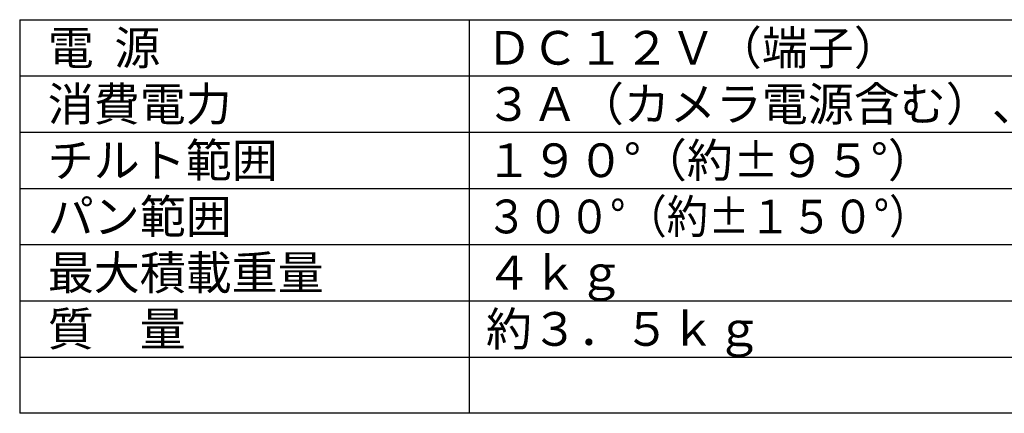
# Model space of a CAD drawing. Extents: x 131 to 264, y 257 to 371.
# Drawn here: x 131 to 219, y 257 to 292 of the extents above; entities that cross this region are included whole.
import ezdxf

# ---------------------------------------------------------------- set-up
doc = ezdxf.new("R2010")
doc.units = 0
doc.header["$MEASUREMENT"] = 0
doc.layers.add('MOJI1', color=2, linetype='CONTINUOUS')
doc.layers.add('WAKU', color=4, linetype='CONTINUOUS')
doc.styles.get("Standard").update_dxf_attribs({"font": 'MONOTXT.shx', "bigfont": 'BIGFONT.shx'})

msp = doc.modelspace()

# ---------------------------------------------------------------- linework, layer by layer
at = {"layer": 'WAKU', "color": 4}
for p, q in [((131, 292.49921), (256, 292.49921)), ((131, 292.49921), (131, 257.49921)), ((171, 292.49921), (171, 257.49921)), ((256, 257.49921), (131, 257.49921))]:
    msp.add_line(p, q, dxfattribs=at)
at = {"layer": 'WAKU', "color": 1}
for p, q in [((131, 287.49921), (256, 287.49921)), ((131, 282.49921), (256, 282.49921)), ((131, 277.49921), (256, 277.49921)), ((131, 272.49921), (256, 272.49921)), ((131, 267.49921), (256, 267.49921)), ((131, 262.49921), (256, 262.49921))]:
    msp.add_line(p, q, dxfattribs=at)

# ---------------------------------------------------------------- texts
at = {"layer": 'MOJI1'}
for s, p in [('電  源', (133.5, 288.49921)), ('ＤＣ１２Ｖ（端子）', (172.5, 288.49921)), ('消費電力', (133.5, 283.49921)), ('３Ａ（カメラ電源含む）、１．３Ａ（回転台のみ）', (172.5, 283.49921)), ('チルト範囲', (133.5, 278.49921)), ('１９０°（約±９５°）', (172.5, 278.49921)), ('パン範囲', (133.5, 273.49921)), ('最大積載重量', (133.5, 268.49921)), ('４ｋｇ', (172.5, 268.49921)), ('質\u3000量', (133.5, 263.49921)), ('約３．５ｋｇ', (172.5, 263.49921))]:
    msp.add_text(s, height=3, dxfattribs=at).set_placement(p)
at = {"layer": 'MOJI1', "width": 0.9}
msp.add_text('３００°（約±１５０°）', height=3, dxfattribs=at).set_placement((172.5, 273.49921))

doc.saveas('drawing.dxf')
